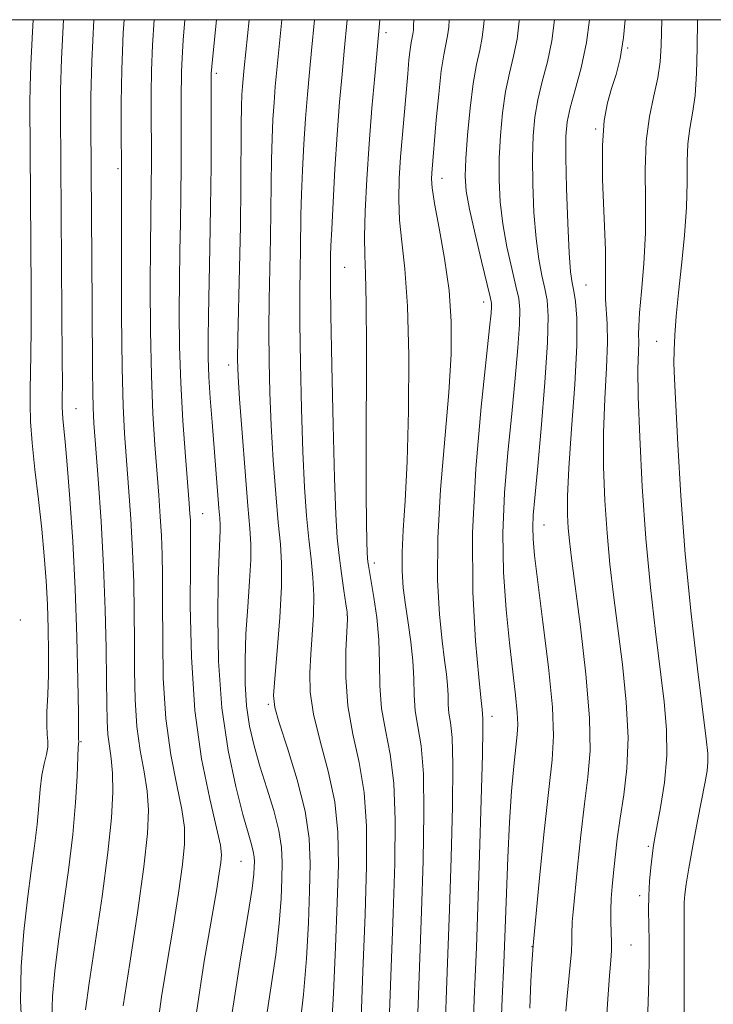
# Model space of a CAD drawing. Extents: x 2084800 to 2087700, y 314800 to 317700.
# Drawn here: x 2085332 to 2085432, y 317358 to 317500 of the extents above; entities that cross this region are included whole.
import ezdxf

# ---------------------------------------------------------------- set-up
doc = ezdxf.new("R2010")
doc.units = 0
doc.header["$MEASUREMENT"] = 0
for name, color, linetype, lineweight in [('32000', 7, 'Continuous', 0), ('DTM SPOT ELEVATION', 2, 'Continuous', 13), ('INDEX CONTOUR', 41, 'Continuous', 13), ('INTERMEDIATE CONTOUR', 44, 'Continuous', 0)]:
    doc.layers.add(name, color=color, linetype=linetype, lineweight=lineweight)

msp = doc.modelspace()

# ---------------------------------------------------------------- linework, layer by layer
at = {"layer": '32000', "flags": 128}
msp.add_lwpolyline([(2085000, 315000), (2087500, 315000), (2087500, 317500), (2085000, 317500), (2085000, 315000)], dxfattribs=at)
at = {"layer": 'DTM SPOT ELEVATION'}
for p in [(2085384.58, 317498.11, 1071.55), (2085419.41, 317495.91, 1057.85), (2085360.13, 317492.28, 1081.65), (2085414.78, 317484.26, 1058.15), (2085345.93, 317478.54, 1088.25), (2085392.63, 317477.14, 1067.35), (2085378.64, 317464.32, 1073.05), (2085413.41, 317461.75, 1059.05), (2085398.68, 317459.32, 1066.55), (2085423.59, 317453.63, 1054.85), (2085361.91, 317450.24, 1080.55), (2085339.87, 317443.93, 1091.15), (2085358.15, 317428.81, 1083.15), (2085407.34, 317427.21, 1061.25), (2085382.91, 317421.7, 1071.55), (2085378.95, 317414.23, 1074.05), (2085331.88, 317413.48, 1095.95), (2085367.6, 317401.35, 1078.25), (2085399.84, 317399.62, 1065.45), (2085340.62, 317395.97, 1091.85), (2085422.39, 317380.89, 1056.25), (2085363.69, 317378.72, 1082.95), (2085421.15, 317373.79, 1056.45), (2085405.63, 317366.45, 1062.05), (2085419.9, 317366.69, 1057.05)]:
    msp.add_point(p, dxfattribs=at)
at = {"layer": 'INDEX CONTOUR'}
for points in [[(2085341.266, 317357.326, 1090), (2085341.809, 317361.186, 1090), (2085342.67, 317366.94, 1090), (2085343.651, 317373.636, 1090), (2085344.498, 317379.99, 1090), (2085345.011, 317384.99, 1090), (2085345.21, 317388.697, 1090), (2085345.172, 317391.444, 1090), (2085344.976, 317393.557, 1090), (2085344.715, 317395.323, 1090), (2085344.487, 317397.024, 1090), (2085344.366, 317398.952, 1090), (2085344.32, 317401.444, 1090), (2085344.295, 317404.853, 1090), (2085344.238, 317409.422, 1090), (2085344.109, 317414.965, 1090), (2085343.869, 317421.189, 1090), (2085343.503, 317427.716, 1090), (2085343.088, 317433.825, 1090), (2085342.487, 317441.869, 1090), (2085342.361, 317444.052, 1090), (2085342.303, 317446.312, 1090), (2085342.276, 317449.505, 1090), (2085342.241, 317458.766, 1090), (2085342.025, 317485.036, 1090), (2085342.048, 317488.925, 1090), (2085342.188, 317494.001, 1090), (2085342.471, 317500, 1090)], [(2085366.942, 317353.462, 1080), (2085368.682, 317365.228, 1080), (2085369.198, 317369.779, 1080), (2085369.457, 317373.363, 1080), (2085369.578, 317376.201, 1080), (2085369.635, 317378.54, 1080), (2085369.536, 317380.73, 1080), (2085369.148, 317383.147, 1080), (2085368.392, 317386.053, 1080), (2085367.414, 317389.252, 1080), (2085366.415, 317392.433, 1080), (2085365.565, 317395.373, 1080), (2085364.915, 317398.198, 1080), (2085364.48, 317401.119, 1080), (2085364.271, 317404.307, 1080), (2085364.257, 317407.778, 1080), (2085364.396, 317411.508, 1080), (2085364.641, 317415.405, 1080), (2085364.902, 317419.105, 1080), (2085365.083, 317422.181, 1080), (2085365.105, 317424.447, 1080), (2085364.963, 317426.696, 1080), (2085364.673, 317429.963, 1080), (2085364.264, 317434.882, 1080), (2085363.826, 317440.474, 1080), (2085363.464, 317445.356, 1080), (2085363.258, 317448.595, 1080), (2085363.196, 317451.059, 1080), (2085363.237, 317454.068, 1080), (2085363.478, 317464.238, 1080), (2085363.592, 317470.246, 1080), (2085363.657, 317475.939, 1080), (2085363.715, 317484.836, 1080), (2085363.758, 317487.5, 1080), (2085363.817, 317489.205, 1080), (2085363.888, 317490.38, 1080), (2085363.974, 317491.481, 1080), (2085364.125, 317493.078, 1080), (2085364.842, 317500, 1080)], [(2085389.004, 317353.199, 1070), (2085389.195, 317358.143, 1070), (2085389.677, 317371.506, 1070), (2085389.914, 317378.817, 1070), (2085390.047, 317385.67, 1070), (2085389.97, 317391.349, 1070), (2085389.63, 317395.368, 1070), (2085389.171, 317398.166, 1070), (2085388.791, 317400.413, 1070), (2085388.625, 317402.669, 1070), (2085388.569, 317405.065, 1070), (2085388.457, 317407.621, 1070), (2085388.17, 317410.329, 1070), (2085387.772, 317413.073, 1070), (2085387.37, 317415.706, 1070), (2085387.062, 317418.15, 1070), (2085386.891, 317420.585, 1070), (2085386.893, 317423.261, 1070), (2085387.075, 317426.467, 1070), (2085387.358, 317430.656, 1070), (2085387.637, 317436.325, 1070), (2085387.819, 317443.658, 1070), (2085387.849, 317451.588, 1070), (2085387.683, 317458.74, 1070), (2085387.312, 317464.081, 1070), (2085386.87, 317467.97, 1070), (2085386.526, 317471.106, 1070), (2085386.408, 317474.09, 1070), (2085386.484, 317477.103, 1070), (2085386.684, 317480.222, 1070), (2085386.942, 317483.476, 1070), (2085387.704, 317492.175, 1070), (2085387.893, 317494.2, 1070), (2085388.061, 317495.711, 1070), (2085388.216, 317496.725, 1070), (2085388.458, 317497.92, 1070), (2085388.525, 317498.468, 1070), (2085388.564, 317499.167, 1070), (2085388.587, 317500, 1070)], [(2085410.514, 317357.122, 1060), (2085410.699, 317359.284, 1060), (2085411.145, 317363.786, 1060), (2085411.309, 317365.716, 1060), (2085411.376, 317367.164, 1060), (2085411.382, 317368.235, 1060), (2085411.421, 317370.024, 1060), (2085411.545, 317371.466, 1060), (2085412.171, 317377.874, 1060), (2085412.654, 317382.514, 1060), (2085413.184, 317387.028, 1060), (2085413.682, 317390.853, 1060), (2085413.992, 317394.656, 1060), (2085413.932, 317399.412, 1060), (2085413.402, 317405.699, 1060), (2085412.61, 317412.507, 1060), (2085411.322, 317422.421, 1060), (2085411.019, 317424.925, 1060), (2085410.843, 317426.747, 1060), (2085410.729, 317428.663, 1060), (2085410.726, 317431.327, 1060), (2085410.912, 317435.362, 1060), (2085411.316, 317441.064, 1060), (2085411.779, 317447.412, 1060), (2085412.093, 317453.058, 1060), (2085412.111, 317456.972, 1060), (2085411.913, 317459.399, 1060), (2085411.639, 317460.902, 1060), (2085411.4, 317462.079, 1060), (2085411.196, 317463.653, 1060), (2085410.999, 317466.386, 1060), (2085410.793, 317470.704, 1060), (2085410.609, 317475.707, 1060), (2085410.491, 317480.166, 1060), (2085410.489, 317483.196, 1060), (2085410.672, 317485.292, 1060), (2085411.119, 317487.295, 1060), (2085411.855, 317489.882, 1060), (2085412.712, 317493.066, 1060), (2085413.474, 317496.693, 1060), (2085413.899, 317500, 1060)]]:
    msp.add_polyline3d(points, dxfattribs=at)
at = {"layer": 'INTERMEDIATE CONTOUR'}
for points in [[(2085332.125, 317353.965, 1094), (2085331.899, 317358.609, 1094), (2085332.012, 317363.582, 1094), (2085332.398, 317368.596, 1094), (2085332.919, 317373.293, 1094), (2085333.448, 317377.395, 1094), (2085333.924, 317380.934, 1094), (2085334.297, 317384.021, 1094), (2085334.543, 317386.747, 1094), (2085334.734, 317389.122, 1094), (2085334.963, 317391.134, 1094), (2085335.289, 317392.781, 1094), (2085335.622, 317394.107, 1094), (2085335.837, 317395.163, 1094), (2085335.851, 317396.043, 1094), (2085335.752, 317397, 1094), (2085335.672, 317398.327, 1094), (2085335.706, 317400.251, 1094), (2085335.812, 317402.722, 1094), (2085335.913, 317405.626, 1094), (2085335.945, 317408.843, 1094), (2085335.899, 317412.247, 1094), (2085335.782, 317415.711, 1094), (2085335.594, 317419.157, 1094), (2085335.321, 317422.725, 1094), (2085334.945, 317426.603, 1094), (2085334.469, 317430.873, 1094), (2085333.978, 317435.174, 1094), (2085333.579, 317439.035, 1094), (2085333.35, 317442.113, 1094), (2085333.268, 317444.579, 1094), (2085333.279, 317446.731, 1094), (2085333.398, 317451.662, 1094), (2085333.439, 317455.552, 1094), (2085333.433, 317460.91, 1094), (2085333.247, 317487.9, 1094), (2085333.266, 317490.424, 1094), (2085333.364, 317493.456, 1094), (2085333.56, 317497.354, 1094), (2085333.713, 317500, 1094)], [(2085336.429, 317356.036, 1092), (2085336.512, 317359.285, 1092), (2085336.832, 317362.961, 1092), (2085337.364, 317367.24, 1092), (2085338.793, 317377.464, 1092), (2085339.418, 317382.611, 1092), (2085339.823, 317387.213, 1092), (2085340.045, 317390.986, 1092), (2085340.229, 317395.17, 1092), (2085340.287, 317395.975, 1092), (2085340.275, 317396.397, 1092), (2085340.27, 317397.471, 1092), (2085340.241, 317400.12, 1092), (2085340.171, 317404.843, 1092), (2085340.029, 317411.078, 1092), (2085339.784, 317417.999, 1092), (2085339.422, 317424.825, 1092), (2085339.007, 317430.965, 1092), (2085338.619, 317435.873, 1092), (2085338.324, 317439.18, 1092), (2085337.994, 317442.47, 1092), (2085337.926, 317443.388, 1092), (2085337.901, 317444.124, 1092), (2085337.904, 317444.765, 1092), (2085337.919, 317445.558, 1092), (2085337.93, 317447.368, 1092), (2085337.917, 317451.217, 1092), (2085337.872, 317457.651, 1092), (2085337.637, 317486.492, 1092), (2085337.669, 317489.865, 1092), (2085337.817, 317494.37, 1092), (2085338.1, 317500, 1092)], [(2085346.687, 317357.895, 1088), (2085347.647, 317364.041, 1088), (2085348.743, 317371.291, 1088), (2085349.68, 317377.952, 1088), (2085350.223, 317382.75, 1088), (2085350.367, 317386.095, 1088), (2085350.169, 317388.817, 1088), (2085349.707, 317391.619, 1088), (2085349.144, 317394.708, 1088), (2085348.668, 317398.164, 1088), (2085348.417, 317402.025, 1088), (2085348.338, 317406.166, 1088), (2085348.327, 317410.417, 1088), (2085348.296, 317414.659, 1088), (2085348.208, 317418.954, 1088), (2085348.038, 317423.414, 1088), (2085347.776, 317428.071, 1088), (2085347.462, 317432.647, 1088), (2085346.88, 317440.381, 1088), (2085346.672, 317444.336, 1088), (2085346.533, 317449.803, 1088), (2085346.463, 317457.403, 1088), (2085346.443, 317465.627, 1088), (2085346.466, 317478.636, 1088), (2085346.403, 317484.018, 1088), (2085346.404, 317488.02, 1088), (2085346.496, 317492.827, 1088), (2085346.715, 317498.115, 1088), (2085346.824, 317500, 1088)], [(2085351.545, 317354.27, 1086), (2085352.238, 317359.185, 1086), (2085353.056, 317364.123, 1086), (2085353.893, 317369.256, 1086), (2085354.649, 317374.159, 1086), (2085355.229, 317378.256, 1086), (2085355.543, 317381.205, 1086), (2085355.538, 317383.581, 1086), (2085355.167, 317386.189, 1086), (2085354.438, 317389.682, 1086), (2085353.573, 317394.093, 1086), (2085352.849, 317399.303, 1086), (2085352.469, 317405.099, 1086), (2085352.359, 317415.982, 1086), (2085352.354, 317419.896, 1086), (2085352.307, 317422.944, 1086), (2085352.208, 317425.639, 1086), (2085352.05, 317428.427, 1086), (2085351.836, 317431.47, 1086), (2085351.272, 317438.725, 1086), (2085350.982, 317443.271, 1086), (2085350.758, 317448.742, 1086), (2085350.64, 317455.166, 1086), (2085350.606, 317461.732, 1086), (2085350.625, 317467.419, 1086), (2085350.663, 317471.484, 1086), (2085350.743, 317476.539, 1086), (2085350.762, 317478.742, 1086), (2085350.764, 317481.069, 1086), (2085350.726, 317486.31, 1086), (2085350.727, 317489.323, 1086), (2085350.79, 317492.655, 1086), (2085350.945, 317496.32, 1086), (2085351.17, 317500, 1086)], [(2085357.279, 317356.932, 1084), (2085358.386, 317364.333, 1084), (2085360.138, 317374.471, 1084), (2085360.555, 317377.026, 1084), (2085360.777, 317378.56, 1084), (2085360.863, 317379.659, 1084), (2085360.708, 317381.066, 1084), (2085360.164, 317383.561, 1084), (2085359.169, 317387.744, 1084), (2085358.003, 317393.478, 1084), (2085357.03, 317400.443, 1084), (2085356.521, 317408.172, 1084), (2085356.373, 317415.608, 1084), (2085356.391, 317421.546, 1084), (2085356.412, 317425.133, 1084), (2085356.406, 317426.933, 1084), (2085356.378, 317427.864, 1084), (2085356.324, 317428.782, 1084), (2085356.21, 317430.292, 1084), (2085355.664, 317437.069, 1084), (2085355.292, 317442.207, 1084), (2085354.984, 317447.68, 1084), (2085354.816, 317452.928, 1084), (2085354.77, 317457.837, 1084), (2085354.802, 317462.405, 1084), (2085354.872, 317466.656, 1084), (2085354.953, 317470.722, 1084), (2085355.021, 317474.761, 1084), (2085355.059, 317478.847, 1084), (2085355.069, 317482.724, 1084), (2085355.05, 317488.603, 1084), (2085355.085, 317492.483, 1084), (2085355.174, 317494.524, 1084), (2085355.349, 317497.062, 1084), (2085355.604, 317500, 1084)], [(2085362.426, 317356.932, 1082), (2085363.625, 317364.672, 1082), (2085364.673, 317370.918, 1082), (2085365.279, 317374.817, 1082), (2085365.524, 317376.867, 1082), (2085365.586, 317377.909, 1082), (2085365.604, 317378.662, 1082), (2085365.573, 317379.367, 1082), (2085365.448, 317380.146, 1082), (2085365.182, 317381.168, 1082), (2085364.708, 317382.807, 1082), (2085363.956, 317385.483, 1082), (2085362.913, 317389.503, 1082), (2085361.805, 317394.716, 1082), (2085360.915, 317400.854, 1082), (2085360.455, 317407.548, 1082), (2085360.337, 317414.019, 1082), (2085360.402, 317419.383, 1082), (2085360.511, 317422.994, 1082), (2085360.681, 317426.39, 1082), (2085360.688, 317427.231, 1082), (2085360.629, 317428.151, 1082), (2085360.502, 317429.613, 1082), (2085359.507, 317441.999, 1082), (2085359.246, 317445.445, 1082), (2085359.049, 317448.561, 1082), (2085358.946, 317451.267, 1082), (2085358.928, 317454.015, 1082), (2085358.98, 317457.391, 1082), (2085359.199, 317467.138, 1082), (2085359.3, 317472.982, 1082), (2085359.355, 317478.953, 1082), (2085359.373, 317491.929, 1082), (2085359.379, 317492.31, 1082), (2085359.402, 317492.712, 1082), (2085359.5, 317493.775, 1082), (2085360.139, 317500, 1082)], [(2085372.091, 317354.585, 1078), (2085372.69, 317359.537, 1078), (2085373.117, 317364.742, 1078), (2085373.39, 317369.859, 1078), (2085373.569, 317374.493, 1078), (2085373.668, 317378.41, 1078), (2085373.521, 317382.032, 1078), (2085372.919, 317385.943, 1078), (2085371.76, 317390.484, 1078), (2085370.371, 317395.019, 1078), (2085369.185, 317398.669, 1078), (2085368.538, 317400.908, 1078), (2085368.375, 317402.623, 1078), (2085368.542, 317405.057, 1078), (2085368.888, 317409.053, 1078), (2085369.263, 317413.861, 1078), (2085369.517, 317418.334, 1078), (2085369.539, 317421.668, 1078), (2085369.362, 317424.436, 1078), (2085369.059, 317427.554, 1078), (2085368.696, 317431.694, 1078), (2085368.335, 317436.545, 1078), (2085368.03, 317441.549, 1078), (2085367.827, 317446.272, 1078), (2085367.724, 317450.765, 1078), (2085367.707, 317455.202, 1078), (2085367.758, 317459.705, 1078), (2085367.923, 317468.541, 1078), (2085368.006, 317476.406, 1078), (2085368.06, 317479.837, 1078), (2085368.155, 317482.897, 1078), (2085368.287, 317485.626, 1078), (2085368.442, 317488.077, 1078), (2085368.616, 317490.353, 1078), (2085368.831, 317492.764, 1078), (2085369.117, 317495.669, 1078), (2085369.56, 317500, 1078)], [(2085376.699, 317353.847, 1076), (2085377.036, 317359.704, 1076), (2085377.324, 317366.356, 1076), (2085377.561, 317372.786, 1076), (2085377.719, 317378.227, 1076), (2085377.651, 317382.906, 1076), (2085377.182, 317387.294, 1076), (2085376.229, 317391.735, 1076), (2085375.085, 317396.044, 1076), (2085374.133, 317399.909, 1076), (2085373.664, 317403.122, 1076), (2085373.594, 317405.9, 1076), (2085373.747, 317408.567, 1076), (2085373.959, 317411.366, 1076), (2085374.131, 317414.231, 1076), (2085374.177, 317417.016, 1076), (2085374.04, 317419.638, 1076), (2085373.77, 317422.27, 1076), (2085373.444, 317425.146, 1076), (2085373.129, 317428.507, 1076), (2085372.843, 317432.616, 1076), (2085372.596, 317437.743, 1076), (2085372.396, 317443.95, 1076), (2085372.252, 317450.472, 1076), (2085372.176, 317456.336, 1076), (2085372.17, 317460.814, 1076), (2085372.207, 317464.151, 1076), (2085372.253, 317466.835, 1076), (2085372.323, 317471.899, 1076), (2085372.404, 317474.837, 1076), (2085372.552, 317478.295, 1076), (2085372.756, 317482.048, 1076), (2085372.997, 317485.774, 1076), (2085373.258, 317489.225, 1076), (2085373.538, 317492.45, 1076), (2085373.835, 317495.572, 1076), (2085374.275, 317500, 1076)], [(2085380.708, 317348.156, 1074), (2085381.257, 317362.852, 1074), (2085381.553, 317371.078, 1074), (2085381.77, 317378.044, 1074), (2085381.781, 317383.78, 1074), (2085381.445, 317388.646, 1074), (2085380.698, 317392.984, 1074), (2085379.798, 317397.057, 1074), (2085379.078, 317401.109, 1074), (2085378.784, 317405.25, 1074), (2085378.805, 317409.052, 1074), (2085379.009, 317413.628, 1074), (2085378.974, 317414.644, 1074), (2085378.811, 317415.811, 1074), (2085378.52, 317417.728, 1074), (2085378.165, 317420.188, 1074), (2085377.824, 317422.776, 1074), (2085377.56, 317425.33, 1074), (2085377.352, 317428.688, 1074), (2085377.162, 317433.936, 1074), (2085376.965, 317441.627, 1074), (2085376.781, 317450.179, 1074), (2085376.645, 317457.471, 1074), (2085376.582, 317461.923, 1074), (2085376.572, 317464.107, 1074), (2085376.597, 317466.009, 1074), (2085376.64, 317467.392, 1074), (2085376.749, 317469.837, 1074), (2085376.949, 317473.693, 1074), (2085377.225, 317478.47, 1074), (2085377.552, 317483.471, 1074), (2085377.901, 317488.097, 1074), (2085378.244, 317492.136, 1074), (2085378.552, 317495.475, 1074), (2085378.989, 317500, 1074)], [(2085384.652, 317345.15, 1072), (2085385.336, 317363.471, 1072), (2085385.612, 317371.217, 1072), (2085385.841, 317378.408, 1072), (2085385.914, 317384.722, 1072), (2085385.707, 317389.998, 1072), (2085385.164, 317394.176, 1072), (2085384.485, 317397.612, 1072), (2085383.935, 317400.761, 1072), (2085383.699, 317403.991, 1072), (2085383.641, 317407.312, 1072), (2085383.543, 317410.642, 1072), (2085383.247, 317413.869, 1072), (2085382.834, 317416.754, 1072), (2085382.049, 317421.363, 1072), (2085381.976, 317421.898, 1072), (2085381.927, 317422.399, 1072), (2085381.884, 317423.244, 1072), (2085381.836, 317424.828, 1072), (2085381.779, 317427.526, 1072), (2085381.729, 317431.635, 1072), (2085381.709, 317437.431, 1072), (2085381.753, 317452.669, 1072), (2085381.726, 317459.203, 1072), (2085381.622, 317463.367, 1072), (2085381.506, 317466.069, 1072), (2085381.468, 317468.717, 1072), (2085381.577, 317472.414, 1072), (2085381.818, 317477.031, 1072), (2085382.159, 317482.131, 1072), (2085382.559, 317487.254, 1072), (2085382.952, 317491.858, 1072), (2085383.691, 317500, 1072)], [(2085393.158, 317356.041, 1068), (2085393.323, 317360.145, 1068), (2085393.517, 317365.379, 1068), (2085393.742, 317371.795, 1068), (2085393.987, 317379.226, 1068), (2085394.18, 317386.618, 1068), (2085394.233, 317392.701, 1068), (2085394.095, 317396.561, 1068), (2085393.858, 317398.721, 1068), (2085393.648, 317400.064, 1068), (2085393.555, 317401.329, 1068), (2085393.523, 317402.672, 1068), (2085393.461, 317404.104, 1068), (2085393.293, 317405.691, 1068), (2085393.023, 317407.71, 1068), (2085392.671, 317410.492, 1068), (2085392.284, 317414.315, 1068), (2085392.012, 317419.24, 1068), (2085392.032, 317425.276, 1068), (2085392.447, 317432.287, 1068), (2085393.661, 317446.279, 1068), (2085393.989, 317451.807, 1068), (2085393.997, 317456.507, 1068), (2085393.663, 317460.972, 1068), (2085393.01, 317465.594, 1068), (2085392.235, 317469.97, 1068), (2085391.583, 317473.496, 1068), (2085391.237, 317475.751, 1068), (2085391.139, 317477.051, 1068), (2085391.172, 317477.896, 1068), (2085391.83, 317485.571, 1068), (2085392.179, 317489.286, 1068), (2085392.552, 317492.615, 1068), (2085392.908, 317494.938, 1068), (2085393.461, 317497.675, 1068), (2085393.615, 317498.93, 1068), (2085393.675, 317500, 1068)], [(2085397.173, 317355.927, 1066), (2085397.311, 317358.882, 1066), (2085397.451, 317362.146, 1066), (2085397.608, 317366.332, 1066), (2085398.06, 317379.634, 1066), (2085398.313, 317387.566, 1066), (2085398.496, 317394.053, 1066), (2085398.561, 317397.753, 1066), (2085398.545, 317399.275, 1066), (2085398.484, 317399.989, 1066), (2085398.464, 317400.587, 1066), (2085398.274, 317402.346, 1066), (2085397.972, 317405.278, 1066), (2085397.501, 317410.434, 1066), (2085397.091, 317417.527, 1066), (2085397.031, 317426.046, 1066), (2085397.506, 317435.342, 1066), (2085398.286, 317444.204, 1066), (2085399.508, 317455.598, 1066), (2085399.722, 317457.727, 1066), (2085399.79, 317458.616, 1066), (2085399.78, 317459.162, 1066), (2085399.608, 317460.059, 1066), (2085398.352, 317465.198, 1066), (2085397.416, 317469.109, 1066), (2085396.613, 317472.705, 1066), (2085396.154, 317475.313, 1066), (2085396.012, 317477.456, 1066), (2085396.103, 317479.958, 1066), (2085396.351, 317483.382, 1066), (2085396.713, 317487.248, 1066), (2085397.154, 317490.816, 1066), (2085397.633, 317493.535, 1066), (2085398.092, 317495.608, 1066), (2085398.464, 317497.429, 1066), (2085398.705, 317499.392, 1066), (2085398.739, 317500, 1066)], [(2085401.191, 317355.355, 1064), (2085401.325, 317358.936, 1064), (2085401.576, 317364.05, 1064), (2085401.672, 317366.502, 1064), (2085401.937, 317374.145, 1064), (2085402.139, 317379.263, 1064), (2085402.391, 317384.36, 1064), (2085402.691, 317388.819, 1064), (2085403.002, 317392.448, 1064), (2085403.282, 317395.157, 1064), (2085403.488, 317396.98, 1064), (2085403.577, 317398.436, 1064), (2085403.509, 317400.165, 1064), (2085403.258, 317402.69, 1064), (2085402.39, 317410.186, 1064), (2085401.903, 317414.994, 1064), (2085401.533, 317420.322, 1064), (2085401.424, 317425.995, 1064), (2085401.669, 317431.835, 1064), (2085402.155, 317437.643, 1064), (2085402.719, 317443.217, 1064), (2085403.219, 317448.339, 1064), (2085403.6, 317452.72, 1064), (2085403.829, 317456.056, 1064), (2085403.872, 317458.223, 1064), (2085403.707, 317459.813, 1064), (2085403.313, 317461.599, 1064), (2085402.701, 317464.158, 1064), (2085402.01, 317467.29, 1064), (2085401.409, 317470.599, 1064), (2085401.033, 317473.776, 1064), (2085400.878, 317476.873, 1064), (2085400.899, 317480.028, 1064), (2085401.064, 317483.32, 1064), (2085401.366, 317486.596, 1064), (2085401.809, 317489.643, 1064), (2085402.374, 317492.317, 1064), (2085402.965, 317494.761, 1064), (2085403.467, 317497.184, 1064), (2085403.795, 317499.803, 1064), (2085403.807, 317500, 1064)], [(2085405.307, 317357.578, 1062), (2085405.449, 317361.436, 1062), (2085405.591, 317363.978, 1062), (2085405.782, 317366.598, 1062), (2085406.727, 317376.364, 1062), (2085407.393, 317383.025, 1062), (2085408.039, 317389.093, 1062), (2085408.522, 317393.366, 1062), (2085408.733, 317396.806, 1062), (2085408.57, 317400.918, 1062), (2085407.995, 317406.708, 1062), (2085407.208, 317413.202, 1062), (2085406.474, 317418.933, 1062), (2085406.001, 317422.802, 1062), (2085405.774, 317425.197, 1062), (2085405.727, 317426.879, 1062), (2085405.805, 317428.604, 1062), (2085406.02, 317431.116, 1062), (2085406.398, 317435.155, 1062), (2085406.931, 317441.079, 1062), (2085407.478, 317447.712, 1062), (2085407.867, 317453.496, 1062), (2085407.963, 317457.283, 1062), (2085407.806, 317459.567, 1062), (2085407.476, 317461.251, 1062), (2085407.051, 317463.118, 1062), (2085406.603, 317465.472, 1062), (2085406.204, 317468.492, 1062), (2085405.913, 317472.24, 1062), (2085405.743, 317476.29, 1062), (2085405.695, 317480.097, 1062), (2085405.776, 317483.258, 1062), (2085406.019, 317485.944, 1062), (2085406.464, 317488.469, 1062), (2085407.114, 317491.1, 1062), (2085407.839, 317493.913, 1062), (2085408.471, 317496.939, 1062), (2085408.86, 317500, 1062)], [(2085415.902, 317348.659, 1058), (2085416.566, 317358.882, 1058), (2085416.802, 317362.264, 1058), (2085416.967, 317364.458, 1058), (2085417.062, 317365.891, 1058), (2085417.087, 317367.09, 1058), (2085417.052, 317368.479, 1058), (2085417.002, 317370.053, 1058), (2085416.99, 317371.702, 1058), (2085417.056, 317373.353, 1058), (2085417.193, 317375.095, 1058), (2085417.381, 317377.057, 1058), (2085417.612, 317379.347, 1058), (2085417.914, 317381.981, 1058), (2085418.327, 317384.954, 1058), (2085418.849, 317388.287, 1058), (2085419.304, 317392.103, 1058), (2085419.475, 317396.551, 1058), (2085419.213, 317401.675, 1058), (2085418.648, 317407.106, 1058), (2085417.377, 317417.127, 1058), (2085416.866, 317421.565, 1058), (2085416.447, 317426.006, 1058), (2085416.125, 317430.695, 1058), (2085415.937, 317435.58, 1058), (2085415.927, 317440.531, 1058), (2085416.108, 317445.382, 1058), (2085416.356, 317449.821, 1058), (2085416.513, 317453.499, 1058), (2085416.473, 317456.189, 1058), (2085416.201, 317459.72, 1058), (2085416.2, 317461.334, 1058), (2085416.241, 317463.517, 1058), (2085416.203, 317466.839, 1058), (2085415.809, 317476.963, 1058), (2085415.765, 317481.863, 1058), (2085416.018, 317485.47, 1058), (2085416.503, 317488.036, 1058), (2085417.109, 317490.08, 1058), (2085417.736, 317492.089, 1058), (2085418.319, 317494.429, 1058), (2085418.806, 317497.437, 1058), (2085419.044, 317500, 1058)], [(2085422.209, 317354.778, 1056), (2085422.384, 317358.398, 1056), (2085422.485, 317361.697, 1056), (2085422.52, 317364.656, 1056), (2085422.507, 317367.274, 1056), (2085422.438, 317371.687, 1056), (2085422.468, 317373.754, 1056), (2085422.584, 317375.864, 1056), (2085422.754, 317377.847, 1056), (2085422.93, 317379.475, 1056), (2085423.085, 317380.655, 1056), (2085423.291, 317381.849, 1056), (2085423.64, 317383.657, 1056), (2085424.172, 317386.499, 1056), (2085424.72, 317390.082, 1056), (2085425.064, 317393.932, 1056), (2085425.037, 317397.723, 1056), (2085424.688, 317401.714, 1056), (2085423.431, 317411.834, 1056), (2085422.713, 317418.205, 1056), (2085422.051, 317425.264, 1056), (2085421.521, 317432.728, 1056), (2085421.147, 317439.834, 1056), (2085420.943, 317445.7, 1056), (2085420.903, 317449.686, 1056), (2085420.954, 317452.123, 1056), (2085421.007, 317453.582, 1056), (2085421.001, 317454.636, 1056), (2085421.006, 317455.848, 1056), (2085421.125, 317457.782, 1056), (2085421.414, 317460.845, 1056), (2085421.754, 317464.806, 1056), (2085421.98, 317469.278, 1056), (2085421.994, 317473.896, 1056), (2085421.957, 317478.386, 1056), (2085422.096, 317482.495, 1056), (2085422.56, 317486.03, 1056), (2085423.193, 317489.034, 1056), (2085423.759, 317491.612, 1056), (2085424.084, 317493.909, 1056), (2085424.228, 317496.259, 1056), (2085424.343, 317500, 1056)], [(2085427.492, 317348.291, 1054), (2085427.554, 317360.3, 1054), (2085427.568, 317366.05, 1054), (2085427.552, 317371.663, 1054), (2085427.568, 317372.815, 1054), (2085427.64, 317373.934, 1054), (2085427.832, 317375.458, 1054), (2085428.209, 317377.74, 1054), (2085428.804, 317380.951, 1054), (2085429.498, 317384.547, 1054), (2085430.593, 317390.158, 1054), (2085430.866, 317391.784, 1054), (2085430.984, 317393.011, 1054), (2085430.96, 317394.273, 1054), (2085430.74, 317396.385, 1054), (2085429.489, 317406.484, 1054), (2085428.581, 317414.395, 1054), (2085427.728, 317423.004, 1054), (2085427.082, 317431.376, 1054), (2085426.636, 317438.779, 1054), (2085426.168, 317448.226, 1054), (2085426.092, 317450.524, 1054), (2085426.11, 317452.363, 1054), (2085426.219, 317454.535, 1054), (2085426.428, 317457.262, 1054), (2085426.752, 317460.626, 1054), (2085427.179, 317464.62, 1054), (2085427.607, 317468.886, 1054), (2085427.909, 317472.977, 1054), (2085428.006, 317476.536, 1054), (2085428.016, 317479.553, 1054), (2085428.105, 317482.105, 1054), (2085428.389, 317484.319, 1054), (2085428.777, 317486.52, 1054), (2085429.126, 317489.084, 1054), (2085429.331, 317492.275, 1054), (2085429.43, 317495.92, 1054), (2085429.506, 317500, 1054)]]:
    msp.add_polyline3d(points, dxfattribs=at)

doc.saveas('drawing.dxf')
